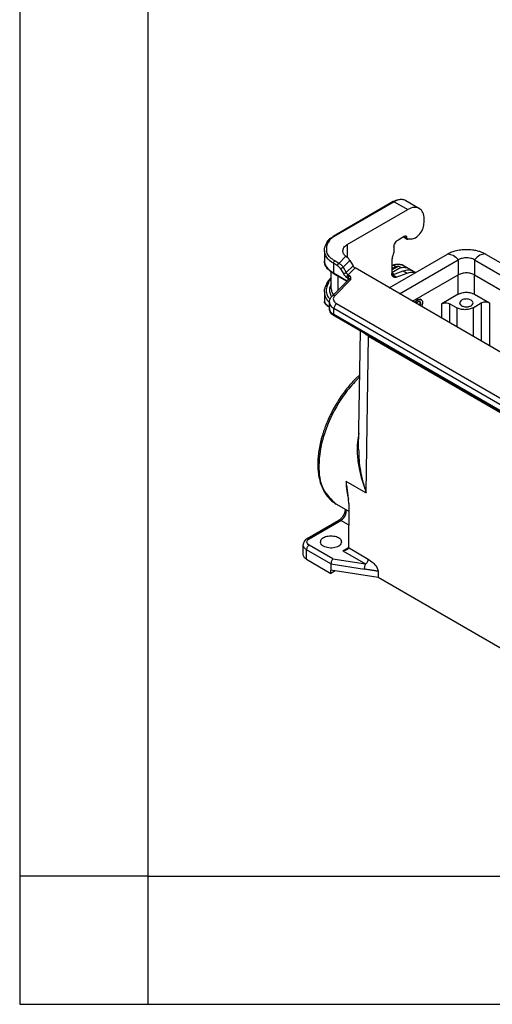
# Model space of a CAD drawing. Units: millimetres. Extents: x 382 to 679, y 383 to 593.
# Drawn here: x 382 to 400, y 383 to 421 of the extents above; entities that cross this region are included whole.
import ezdxf

# ---------------------------------------------------------------- set-up
doc = ezdxf.new("R2010")
doc.units = ezdxf.units.MM
doc.layers.add('1', color=7, linetype='Continuous')

# ---------------------------------------------------------------- blocks, each defined once
blk = doc.blocks.new('_formato_A4', base_point=(688.613, 382.643))
at = {"layer": '1', "color": 7, "linetype": 'Continuous'}
for p, q in [((381.678, 592.643), (381.678, 382.643)), ((386.678, 571.643), (386.678, 382.643)), ((386.678, 387.643), (381.678, 387.643)), ((386.678, 387.643), (482.278, 387.643)), ((381.678, 382.643), (678.678, 382.643))]:
    blk.add_line(p, q, dxfattribs=at)

msp = doc.modelspace()

# ---------------------------------------------------------------- linework, layer by layer
at = {"color": 2, "linetype": 'Continuous'}
for p, q in [((396.243, 413.932), (393.894, 412.573)), ((396.28, 413.928), (393.932, 412.569)), ((396.28, 413.928), (396.811, 413.622)), ((396.731, 413.973), (397.261, 413.667)), ((394.451, 412.256), (396.811, 413.622)), ((397.447, 413.121), (397.447, 413.256)), ((393.6, 412.218), (393.65, 412.325)), ((393.668, 412.248), (393.718, 412.355)), ((394.451, 412.256), (394.451, 411.756)), ((396.667, 412.572), (396.429, 412.434)), ((396.637, 412.555), (396.789, 412.467)), ((396.659, 412.567), (396.773, 412.501)), ((396.667, 412.572), (396.773, 412.511)), ((396.773, 412.501), (396.773, 412.511)), ((396.937, 412.467), (396.864, 412.468)), ((393.555, 412.018), (393.555, 411.623)), ((396.085, 410.574), (398.354, 411.888)), ((396.27, 412.158), (396.27, 411.991)), ((399.839, 411.888), (407.062, 407.707)), ((394.07, 411.433), (393.907, 411.527)), ((393.907, 411.527), (393.907, 411.155)), ((394.123, 411.525), (393.96, 411.619)), ((394.123, 411.525), (394.397, 411.8)), ((394.285, 411.37), (394.55, 411.635)), ((394.673, 411.427), (394.408, 411.162)), ((394.55, 411.635), (394.673, 411.427)), ((396.185, 411.596), (396.185, 411.126)), ((396.185, 411.445), (396.214, 411.456)), ((396.185, 411.427), (396.25, 411.452)), ((396.25, 411.452), (396.356, 411.39)), ((396.491, 410.339), (398.778, 411.662)), ((396.647, 411.442), (396.854, 411.323)), ((398.778, 411.662), (398.778, 411.076)), ((399.414, 411.662), (399.414, 411.076)), ((399.414, 411.662), (406.655, 407.471)), ((393.825, 410.537), (393.825, 411.184)), ((393.907, 411.155), (394.448, 410.842)), ((393.922, 411.121), (394.432, 410.826)), ((394.186, 411.312), (394.309, 411.103)), ((394.285, 411.37), (394.408, 411.162)), ((394.751, 411.346), (394.479, 411.074)), ((394.479, 411.074), (394.536, 411.041)), ((403.537, 406.261), (394.751, 411.346)), ((396.185, 411.267), (396.442, 411.416)), ((396.356, 411.39), (396.185, 411.326)), ((396.543, 411.358), (396.185, 411.151)), ((396.265, 411.098), (396.185, 411.144)), ((396.206, 411.076), (396.627, 411.234)), ((396.36, 410.987), (396.206, 411.076)), ((396.36, 410.987), (396.78, 411.145)), ((396.543, 411.358), (396.442, 411.416)), ((396.627, 411.234), (396.78, 411.145)), ((396.831, 411.274), (396.883, 411.304)), ((396.883, 411.304), (396.993, 411.24)), ((396.998, 410.046), (398.778, 411.076)), ((397.024, 411.224), (397.116, 411.171)), ((398.773, 410.321), (398.773, 411.073)), ((399.409, 410.321), (399.409, 411.079)), ((399.414, 411.076), (406.149, 407.178)), ((393.649, 410.741), (393.599, 410.622)), ((393.713, 410.77), (393.664, 410.651)), ((393.825, 410.73), (393.789, 410.644)), ((393.856, 410.248), (394.504, 410.898)), ((393.962, 410.265), (394.585, 410.889)), ((394.098, 410.49), (394.098, 411.019)), ((394.426, 410.982), (394.483, 410.949)), ((394.474, 410.893), (394.474, 410.867)), ((393.555, 410.408), (393.555, 410.037)), ((398.773, 410.321), (398.131, 409.949)), ((399.409, 410.321), (399.992, 409.983)), ((393.752, 409.767), (393.752, 410.012)), ((401.125, 405.846), (394.034, 409.95)), ((397.334, 410.109), (397.294, 410.132)), ((398.131, 409.39), (398.131, 409.949)), ((398.449, 409.949), (398.714, 409.796)), ((398.449, 409.206), (398.449, 409.949)), ((399.351, 409.796), (399.674, 409.983)), ((399.674, 409.983), (399.674, 408.496)), ((399.992, 409.983), (399.992, 408.312)), ((393.928, 409.53), (393.928, 409.767)), ((401.019, 405.662), (393.928, 409.767)), ((401.019, 405.426), (393.928, 409.53)), ((398.714, 409.796), (398.714, 409.052)), ((399.351, 409.796), (399.351, 408.684)), ((401.05, 405.357), (393.959, 409.462)), ((394.892, 404.278), (394.961, 408.881)), ((395.18, 402.598), (395.273, 408.691)), ((395.273, 408.691), (403.705, 403.81)), ((395.288, 408.692), (395.288, 408.688)), ((395.288, 408.688), (403.7, 403.82)), ((394.409, 403.021), (394.404, 403.024)), ((395.169, 402.581), (394.409, 403.021)), ((395.18, 402.575), (395.18, 402.598)), ((395.18, 402.575), (395.169, 402.581)), ((394.502, 401.859), (394.022, 402.136)), ((394.504, 402.163), (394.491, 400.444)), ((392.89, 400.796), (394.123, 401.51)), ((392.966, 400.789), (394.198, 401.502)), ((394.498, 401.329), (394.198, 401.502)), ((392.728, 400.177), (392.728, 400.544)), ((392.86, 399.993), (392.86, 400.36)), ((393.814, 399.807), (392.86, 400.36)), ((393.892, 400.007), (392.966, 400.543)), ((394.279, 400.321), (394.491, 400.444)), ((394.279, 400.321), (395.162, 399.81)), ((394.491, 400.443), (395.268, 399.993)), ((392.86, 399.993), (393.814, 399.44)), ((393.892, 400.007), (395.162, 399.81)), ((393.814, 399.807), (395.124, 399.604)), ((393.814, 399.807), (393.814, 399.562)), ((395.654, 399.277), (393.814, 399.562)), ((393.814, 399.44), (393.814, 399.562)), ((393.981, 399.537), (393.814, 399.44)), ((395.659, 399.521), (395.654, 399.277)), ((403.185, 394.918), (395.654, 399.277))]:
    msp.add_line(p, q, dxfattribs=at)
for centre, radius, start, end in [((396.861, 412.152), 0.316, 89.4899, 99.6217), ((393.78, 410.988), 1.02, 48.8999, 52.7558), ((396.595, 410.758), 0.676, 103.0738, 110.7085), ((396.678, 411.02), 0.35, 54.2819, 59.9342)]:
    msp.add_arc(centre, radius, start, end, dxfattribs=at)
for points, knots in [([(396.243, 413.932), (396.281, 413.952), (396.369, 413.998), (396.498, 414.026), (396.627, 414.02), (396.693, 413.99), (396.731, 413.973)], [0, 0, 0, 0, 0.1291295, 0.2988286, 0.3884501, 0.5120606, 0.5120606, 0.5120606, 0.5120606]), ([(396.28, 413.928), (396.273, 413.932), (396.261, 413.938), (396.248, 413.934), (396.243, 413.932)], [0, 0, 0, 0, 0.02154198, 0.03909281, 0.03909281, 0.03909281, 0.03909281]), ([(396.731, 413.973), (396.662, 413.995), (396.507, 414.043), (396.361, 413.969), (396.28, 413.928)], [0, 0, 0, 0, 0.21061, 0.4691138, 0.4691138, 0.4691138, 0.4691138]), ([(397.261, 413.667), (397.192, 413.688), (397.037, 413.736), (396.891, 413.662), (396.811, 413.622)], [0, 0, 0, 0, 0.21061, 0.4691138, 0.4691138, 0.4691138, 0.4691138]), ([(397.447, 413.256), (397.442, 413.345), (397.433, 413.508), (397.314, 413.617), (397.261, 413.667)], [0, 0, 0, 0, 0.2568957, 0.4664593, 0.4664593, 0.4664593, 0.4664593]), ([(396.937, 412.467), (396.997, 412.481), (397.134, 412.513), (397.291, 412.681), (397.415, 412.886), (397.437, 413.045), (397.447, 413.121)], [0, 0, 0, 0, 0.1815668, 0.4125244, 0.662713, 0.890462, 0.890462, 0.890462, 0.890462]), ([(393.932, 412.569), (393.925, 412.573), (393.913, 412.579), (393.9, 412.575), (393.894, 412.573)], [0, 0, 0, 0, 0.02154198, 0.03909281, 0.03909281, 0.03909281, 0.03909281]), ([(396.742, 412.58), (396.731, 412.583), (396.705, 412.591), (396.681, 412.579), (396.667, 412.572)], [0, 0, 0, 0, 0.03510167, 0.07818562, 0.07818562, 0.07818562, 0.07818562]), ([(396.773, 412.511), (396.773, 412.526), (396.771, 412.553), (396.751, 412.571), (396.742, 412.58)], [0, 0, 0, 0, 0.04281595, 0.07774322, 0.07774322, 0.07774322, 0.07774322]), ([(393.555, 412.018), (393.556, 412.036), (393.557, 412.07), (393.566, 412.121), (393.58, 412.171), (393.594, 412.203), (393.6, 412.218)], [0, 0, 0, 0, 0.0536114, 0.1010054, 0.1566932, 0.206619, 0.206619, 0.206619, 0.206619]), ([(393.6, 412.218), (393.608, 412.228), (393.626, 412.25), (393.654, 412.248), (393.668, 412.248)], [0, 0, 0, 0, 0.03647999, 0.07826741, 0.07826741, 0.07826741, 0.07826741]), ([(393.96, 411.619), (393.836, 411.705), (393.611, 411.862), (393.651, 412.128), (393.668, 412.248)], [0, 0, 0, 0, 0.4122757, 0.7493181, 0.7493181, 0.7493181, 0.7493181]), ([(393.65, 412.325), (393.663, 412.35), (393.687, 412.395), (393.744, 412.461), (393.811, 412.521), (393.868, 412.557), (393.894, 412.573)], [0, 0, 0, 0, 0.0821387, 0.1521586, 0.2607033, 0.3526113, 0.3526113, 0.3526113, 0.3526113]), ([(393.718, 412.355), (393.703, 412.356), (393.675, 412.357), (393.658, 412.335), (393.65, 412.325)], [0, 0, 0, 0, 0.04178742, 0.07826741, 0.07826741, 0.07826741, 0.07826741]), ([(393.932, 412.569), (393.885, 412.539), (393.797, 412.484), (393.743, 412.396), (393.718, 412.355)], [0, 0, 0, 0, 0.1642215, 0.3058366, 0.3058366, 0.3058366, 0.3058366]), ([(394.275, 412.01), (394.286, 412.057), (394.309, 412.163), (394.4, 412.223), (394.451, 412.256)], [0, 0, 0, 0, 0.1405219, 0.3125936, 0.3125936, 0.3125936, 0.3125936]), ([(396.27, 412.158), (396.272, 412.185), (396.278, 412.24), (396.314, 412.316), (396.363, 412.386), (396.407, 412.419), (396.429, 412.434)], [0, 0, 0, 0, 0.0781699, 0.1648169, 0.2515059, 0.3297882, 0.3297882, 0.3297882, 0.3297882]), ([(396.773, 412.501), (396.774, 412.493), (396.775, 412.48), (396.784, 412.471), (396.789, 412.467)], [0, 0, 0, 0, 0.02140798, 0.03887161, 0.03887161, 0.03887161, 0.03887161]), ([(396.789, 412.467), (396.792, 412.465), (396.798, 412.463), (396.805, 412.463), (396.809, 412.464)], [0, 0, 0, 0, 0.00969416, 0.02024764, 0.02024764, 0.02024764, 0.02024764]), ([(393.907, 411.527), (393.806, 411.593), (393.624, 411.713), (393.577, 411.923), (393.555, 412.018)], [0, 0, 0, 0, 0.3441433, 0.6251872, 0.6251872, 0.6251872, 0.6251872]), ([(394.397, 411.8), (394.362, 411.83), (394.297, 411.887), (394.282, 411.971), (394.275, 412.01)], [0, 0, 0, 0, 0.1347641, 0.2501046, 0.2501046, 0.2501046, 0.2501046]), ([(396.254, 411.918), (396.234, 411.863), (396.196, 411.759), (396.188, 411.648), (396.185, 411.596)], [0, 0, 0, 0, 0.1730912, 0.3307605, 0.3307605, 0.3307605, 0.3307605]), ([(396.27, 411.991), (396.269, 411.979), (396.267, 411.954), (396.258, 411.93), (396.254, 411.918)], [0, 0, 0, 0, 0.03583393, 0.07517284, 0.07517284, 0.07517284, 0.07517284]), ([(398.354, 411.888), (398.355, 411.888), (398.358, 411.89), (398.363, 411.893), (398.368, 411.895), (398.371, 411.897), (398.372, 411.898)], [0, 0, 0, 0, 0.00524081, 0.01061565, 0.01596585, 0.02132751, 0.02132751, 0.02132751, 0.02132751]), ([(398.372, 411.898), (398.424, 411.924), (398.531, 411.978), (398.719, 412.033), (398.91, 412.064), (399.119, 412.074), (399.305, 412.062), (399.485, 412.028), (399.652, 411.981), (399.759, 411.928), (399.82, 411.898)], [0, 0, 0, 0, 0.173129, 0.358048, 0.585947, 0.751225, 0.98412, 1.144348, 1.299108, 1.502715, 1.502715, 1.502715, 1.502715]), ([(398.372, 411.898), (398.443, 411.885), (398.605, 411.854), (398.717, 411.731), (398.779, 411.663)], [0, 0, 0, 0, 0.2114027, 0.4813064, 0.4813064, 0.4813064, 0.4813064]), ([(399.82, 411.898), (399.749, 411.885), (399.587, 411.854), (399.476, 411.731), (399.413, 411.663)], [0, 0, 0, 0, 0.2114027, 0.4813064, 0.4813064, 0.4813064, 0.4813064]), ([(399.82, 411.898), (399.822, 411.897), (399.825, 411.895), (399.829, 411.893), (399.834, 411.89), (399.837, 411.888), (399.839, 411.888)], [0, 0, 0, 0, 0.00536166, 0.01071185, 0.01608672, 0.02132751, 0.02132751, 0.02132751, 0.02132751]), ([(393.922, 411.121), (393.87, 411.154), (393.77, 411.218), (393.652, 411.341), (393.571, 411.477), (393.56, 411.576), (393.555, 411.623)], [0, 0, 0, 0, 0.1860652, 0.3528987, 0.5089455, 0.6488281, 0.6488281, 0.6488281, 0.6488281]), ([(393.555, 411.623), (393.56, 411.58), (393.57, 411.49), (393.646, 411.365), (393.759, 411.249), (393.855, 411.188), (393.907, 411.155)], [0, 0, 0, 0, 0.1274823, 0.2679517, 0.4281663, 0.6100232, 0.6100232, 0.6100232, 0.6100232]), ([(393.907, 411.527), (393.91, 411.546), (393.917, 411.582), (393.945, 411.607), (393.96, 411.619)], [0, 0, 0, 0, 0.0544964, 0.1090455, 0.1090455, 0.1090455, 0.1090455]), ([(394.07, 411.433), (394.07, 411.437), (394.07, 411.445), (394.073, 411.458), (394.078, 411.471), (394.085, 411.485), (394.093, 411.498), (394.103, 411.509), (394.112, 411.518), (394.119, 411.522), (394.123, 411.525)], [0, 0, 0, 0, 0.0116766, 0.025007, 0.0396617, 0.0550539, 0.07045, 0.0851158, 0.0984627, 0.1101589, 0.1101589, 0.1101589, 0.1101589]), ([(394.186, 411.312), (394.177, 411.326), (394.161, 411.351), (394.133, 411.382), (394.105, 411.409), (394.083, 411.424), (394.07, 411.433)], [0, 0, 0, 0, 0.0529984, 0.0890618, 0.1236894, 0.169689, 0.169689, 0.169689, 0.169689]), ([(394.285, 411.37), (394.276, 411.384), (394.254, 411.416), (394.214, 411.459), (394.169, 411.498), (394.138, 411.516), (394.123, 411.525)], [0, 0, 0, 0, 0.0490684, 0.1182159, 0.174003, 0.226477, 0.226477, 0.226477, 0.226477]), ([(394.55, 411.635), (394.535, 411.658), (394.507, 411.702), (394.469, 411.739), (394.451, 411.756)], [0, 0, 0, 0, 0.0800759, 0.1570081, 0.1570081, 0.1570081, 0.1570081]), ([(394.673, 411.427), (394.684, 411.41), (394.705, 411.379), (394.736, 411.357), (394.751, 411.346)], [0, 0, 0, 0, 0.0590825, 0.1129058, 0.1129058, 0.1129058, 0.1129058]), ([(396.214, 411.456), (396.256, 411.47), (396.336, 411.495), (396.457, 411.502), (396.563, 411.484), (396.622, 411.455), (396.647, 411.442)], [0, 0, 0, 0, 0.1303615, 0.2497301, 0.3630759, 0.4466385, 0.4466385, 0.4466385, 0.4466385]), ([(396.214, 411.456), (396.22, 411.457), (396.233, 411.46), (396.244, 411.454), (396.25, 411.452)], [0, 0, 0, 0, 0.0173561, 0.03678549, 0.03678549, 0.03678549, 0.03678549]), ([(396.25, 411.452), (396.322, 411.474), (396.456, 411.515), (396.586, 411.465), (396.647, 411.442)], [0, 0, 0, 0, 0.2182189, 0.4072526, 0.4072526, 0.4072526, 0.4072526]), ([(399.413, 411.663), (399.391, 411.674), (399.345, 411.698), (399.262, 411.722), (399.178, 411.736), (399.096, 411.74), (399.015, 411.736), (398.935, 411.723), (398.852, 411.7), (398.806, 411.676), (398.779, 411.663)], [0, 0, 0, 0, 0.0755684, 0.1565189, 0.2575465, 0.3296272, 0.401706, 0.5027207, 0.5702268, 0.6593129, 0.6593129, 0.6593129, 0.6593129]), ([(393.907, 411.155), (393.907, 411.153), (393.907, 411.15), (393.907, 411.144), (393.909, 411.139), (393.91, 411.135), (393.912, 411.13), (393.915, 411.126), (393.918, 411.123), (393.921, 411.122), (393.922, 411.121)], [0, 0, 0, 0, 0.00540583, 0.01071072, 0.0158751, 0.02087091, 0.02568751, 0.03033631, 0.03485233, 0.03929136, 0.03929136, 0.03929136, 0.03929136]), ([(394.186, 411.312), (394.189, 411.313), (394.195, 411.317), (394.206, 411.324), (394.219, 411.332), (394.234, 411.34), (394.248, 411.349), (394.262, 411.357), (394.274, 411.364), (394.282, 411.368), (394.285, 411.37)], [0, 0, 0, 0, 0.009855, 0.0227408, 0.0382368, 0.0553773, 0.0728384, 0.0892442, 0.1034985, 0.11501, 0.11501, 0.11501, 0.11501]), ([(394.408, 411.162), (394.405, 411.16), (394.398, 411.155), (394.385, 411.148), (394.372, 411.14), (394.357, 411.132), (394.343, 411.123), (394.33, 411.115), (394.319, 411.109), (394.312, 411.105), (394.309, 411.103)], [0, 0, 0, 0, 0.0115115, 0.0257658, 0.0421716, 0.0596327, 0.0767732, 0.0922692, 0.1051551, 0.11501, 0.11501, 0.11501, 0.11501]), ([(394.309, 411.103), (394.317, 411.09), (394.333, 411.065), (394.362, 411.032), (394.392, 411.003), (394.415, 410.989), (394.426, 410.982)], [0, 0, 0, 0, 0.0449683, 0.08936, 0.13105, 0.1697016, 0.1697016, 0.1697016, 0.1697016]), ([(394.408, 411.162), (394.414, 411.151), (394.424, 411.133), (394.44, 411.111), (394.457, 411.091), (394.471, 411.08), (394.479, 411.074)], [0, 0, 0, 0, 0.0360474, 0.0603693, 0.0834128, 0.1135835, 0.1135835, 0.1135835, 0.1135835]), ([(394.479, 411.074), (394.476, 411.072), (394.469, 411.067), (394.459, 411.058), (394.449, 411.047), (394.441, 411.034), (394.434, 411.021), (394.429, 411.007), (394.426, 410.994), (394.426, 410.986), (394.426, 410.982)], [0, 0, 0, 0, 0.0116961, 0.0250431, 0.0397089, 0.055105, 0.0704972, 0.0851519, 0.0984822, 0.1101589, 0.1101589, 0.1101589, 0.1101589]), ([(396.247, 410.989), (396.229, 411.006), (396.189, 411.042), (396.186, 411.096), (396.185, 411.126)], [0, 0, 0, 0, 0.0698545, 0.1554864, 0.1554864, 0.1554864, 0.1554864]), ([(396.206, 411.076), (396.204, 411.075), (396.199, 411.073), (396.194, 411.072), (396.191, 411.071)], [0, 0, 0, 0, 0.00810701, 0.01602514, 0.01602514, 0.01602514, 0.01602514]), ([(396.543, 411.358), (396.599, 411.367), (396.707, 411.385), (396.806, 411.343), (396.854, 411.323)], [0, 0, 0, 0, 0.1674211, 0.3186657, 0.3186657, 0.3186657, 0.3186657]), ([(396.627, 411.234), (396.698, 411.256), (396.832, 411.297), (396.963, 411.247), (397.024, 411.224)], [0, 0, 0, 0, 0.2182189, 0.4072526, 0.4072526, 0.4072526, 0.4072526]), ([(396.78, 411.145), (396.838, 411.163), (396.945, 411.197), (397.056, 411.176), (397.108, 411.166)], [0, 0, 0, 0, 0.1772893, 0.3327518, 0.3327518, 0.3327518, 0.3327518]), ([(399.414, 411.076), (399.366, 411.097), (399.266, 411.143), (399.096, 411.157), (398.927, 411.143), (398.826, 411.097), (398.778, 411.076)], [0, 0, 0, 0, 0.1565105, 0.3298235, 0.5031364, 0.6596469, 0.6596469, 0.6596469, 0.6596469]), ([(393.652, 410.746), (393.652, 410.746), (393.651, 410.746), (393.651, 410.745), (393.651, 410.745), (393.65, 410.744), (393.65, 410.743), (393.65, 410.742), (393.649, 410.742), (393.649, 410.741), (393.649, 410.741)], [0, 0, 0, 0, 0.000526884, 0.001053768, 0.002101159, 0.003144497, 0.003664088, 0.004183679, 0.005602847, 0.006246599, 0.006246599, 0.006246599, 0.006246599]), ([(393.652, 410.746), (393.662, 410.768), (393.684, 410.813), (393.726, 410.871), (393.773, 410.924), (393.807, 410.954), (393.825, 410.969)], [0, 0, 0, 0, 0.0717887, 0.1498813, 0.2137704, 0.2848236, 0.2848236, 0.2848236, 0.2848236]), ([(393.713, 410.77), (393.711, 410.77), (393.704, 410.771), (393.695, 410.771), (393.686, 410.769), (393.678, 410.767), (393.669, 410.763), (393.662, 410.759), (393.656, 410.753), (393.653, 410.749), (393.652, 410.746)], [0, 0, 0, 0, 0.00902753, 0.01819681, 0.02737592, 0.03643417, 0.04526122, 0.05378304, 0.06197033, 0.06983888, 0.06983888, 0.06983888, 0.06983888]), ([(393.825, 410.931), (393.814, 410.919), (393.794, 410.898), (393.763, 410.859), (393.735, 410.818), (393.72, 410.785), (393.713, 410.77)], [0, 0, 0, 0, 0.0478317, 0.0881772, 0.1479711, 0.1965637, 0.1965637, 0.1965637, 0.1965637]), ([(394.483, 410.949), (394.482, 410.945), (394.479, 410.937), (394.476, 410.923), (394.474, 410.908), (394.474, 410.898), (394.474, 410.893)], [0, 0, 0, 0, 0.01195905, 0.02697957, 0.04285284, 0.05680101, 0.05680101, 0.05680101, 0.05680101]), ([(394.488, 410.882), (394.487, 410.882), (394.486, 410.883), (394.485, 410.885), (394.483, 410.886), (394.481, 410.888), (394.48, 410.889), (394.478, 410.891), (394.476, 410.892), (394.474, 410.893), (394.474, 410.893)], [0, 0, 0, 0, 0.00217449, 0.0043843, 0.00662771, 0.00890248, 0.01120587, 0.01353478, 0.0158858, 0.01825527, 0.01825527, 0.01825527, 0.01825527]), ([(394.483, 410.949), (394.483, 410.953), (394.484, 410.961), (394.487, 410.974), (394.492, 410.988), (394.498, 411.001), (394.507, 411.014), (394.516, 411.025), (394.526, 411.034), (394.533, 411.039), (394.536, 411.041)], [0, 0, 0, 0, 0.0116766, 0.025007, 0.0396617, 0.0550539, 0.07045, 0.0851158, 0.0984627, 0.1101589, 0.1101589, 0.1101589, 0.1101589]), ([(394.585, 410.889), (394.584, 410.891), (394.58, 410.895), (394.574, 410.902), (394.566, 410.909), (394.557, 410.918), (394.545, 410.926), (394.534, 410.931), (394.523, 410.936), (394.515, 410.939), (394.506, 410.942), (394.496, 410.945), (394.489, 410.947), (394.484, 410.948), (394.483, 410.949), (394.483, 410.949)], [0, 0, 0, 0, 0.0069085, 0.0160259, 0.0270386, 0.0396989, 0.0538603, 0.0695053, 0.0781444, 0.087084, 0.0972898, 0.1067841, 0.1181257, 0.1193291, 0.1206432, 0.1206432, 0.1206432, 0.1206432]), ([(394.585, 410.889), (394.576, 410.895), (394.562, 410.905), (394.541, 410.91), (394.521, 410.91), (394.51, 410.902), (394.504, 410.898)], [0, 0, 0, 0, 0.03274976, 0.0501905, 0.06597652, 0.08907442, 0.08907442, 0.08907442, 0.08907442]), ([(394.585, 410.889), (394.587, 410.899), (394.592, 410.922), (394.595, 410.955), (394.587, 410.989), (394.572, 411.013), (394.553, 411.03), (394.541, 411.037), (394.536, 411.041)], [0, 0, 0, 0, 0.028364, 0.0720944, 0.0981216, 0.1317728, 0.1556503, 0.173581, 0.173581, 0.173581, 0.173581]), ([(396.36, 410.987), (396.34, 410.981), (396.301, 410.969), (396.264, 410.983), (396.247, 410.989)], [0, 0, 0, 0, 0.0623482, 0.1163579, 0.1163579, 0.1163579, 0.1163579]), ([(393.555, 410.408), (393.556, 410.427), (393.557, 410.462), (393.566, 410.518), (393.579, 410.57), (393.593, 410.605), (393.599, 410.622)], [0, 0, 0, 0, 0.0568569, 0.1073073, 0.1672699, 0.219847, 0.219847, 0.219847, 0.219847]), ([(393.555, 410.408), (393.561, 410.35), (393.572, 410.249), (393.635, 410.137), (393.694, 410.061), (393.732, 410.024), (393.752, 410.005)], [0, 0, 0, 0, 0.1734055, 0.3006242, 0.3789381, 0.4605945, 0.4605945, 0.4605945, 0.4605945]), ([(393.664, 410.651), (393.661, 410.651), (393.654, 410.652), (393.644, 410.651), (393.634, 410.65), (393.625, 410.646), (393.616, 410.642), (393.609, 410.636), (393.603, 410.629), (393.6, 410.624), (393.599, 410.622)], [0, 0, 0, 0, 0.00996109, 0.02007776, 0.03017291, 0.04007666, 0.0496567, 0.05884166, 0.06762653, 0.07606267, 0.07606267, 0.07606267, 0.07606267]), ([(393.664, 410.651), (393.653, 410.621), (393.632, 410.561), (393.622, 410.466), (393.632, 410.373), (393.66, 410.287), (393.706, 410.201), (393.748, 410.151), (393.773, 410.123)], [0, 0, 0, 0, 0.0964715, 0.1897038, 0.2820453, 0.3758336, 0.4600661, 0.5718686, 0.5718686, 0.5718686, 0.5718686]), ([(393.789, 410.644), (393.778, 410.613), (393.76, 410.56), (393.752, 410.472), (393.761, 410.392), (393.785, 410.323), (393.811, 410.271), (393.829, 410.243), (393.839, 410.23)], [0, 0, 0, 0, 0.0959007, 0.169431, 0.2614365, 0.3356836, 0.3876654, 0.436067, 0.436067, 0.436067, 0.436067]), ([(393.789, 410.644), (393.79, 410.644), (393.794, 410.643), (393.798, 410.643), (393.803, 410.643), (393.807, 410.643), (393.812, 410.644), (393.816, 410.645), (393.821, 410.646), (393.824, 410.647), (393.825, 410.647)], [0, 0, 0, 0, 0.00451462, 0.0090813, 0.01368415, 0.01830634, 0.02293076, 0.02754035, 0.03211883, 0.03665116, 0.03665116, 0.03665116, 0.03665116]), ([(393.825, 410.537), (393.826, 410.523), (393.827, 410.491), (393.837, 410.439), (393.858, 410.377), (393.883, 410.333), (393.901, 410.307), (393.905, 410.302), (393.907, 410.299)], [0, 0, 0, 0, 0.0414625, 0.0947684, 0.1592584, 0.2356519, 0.2453524, 0.2549821, 0.2549821, 0.2549821, 0.2549821]), ([(393.962, 410.265), (393.942, 410.27), (393.904, 410.279), (393.871, 410.258), (393.856, 410.248)], [0, 0, 0, 0, 0.0601421, 0.1117504, 0.1117504, 0.1117504, 0.1117504]), ([(398.773, 410.321), (398.821, 410.342), (398.922, 410.388), (399.091, 410.402), (399.26, 410.388), (399.361, 410.342), (399.409, 410.321)], [0, 0, 0, 0, 0.1564974, 0.3297858, 0.5030741, 0.6595715, 0.6595715, 0.6595715, 0.6595715]), ([(393.752, 409.807), (393.736, 409.818), (393.704, 409.841), (393.659, 409.877), (393.618, 409.914), (393.586, 409.951), (393.565, 409.986), (393.557, 410.012), (393.555, 410.029), (393.555, 410.035), (393.555, 410.037)], [0, 0, 0, 0, 0.0592507, 0.1152402, 0.1748997, 0.2230614, 0.2624201, 0.2961999, 0.3050234, 0.3131153, 0.3131153, 0.3131153, 0.3131153]), ([(393.555, 410.037), (393.561, 410.019), (393.577, 409.97), (393.634, 409.921), (393.693, 409.872), (393.731, 409.845), (393.752, 409.831)], [0, 0, 0, 0, 0.0580264, 0.1520767, 0.2165442, 0.2909113, 0.2909113, 0.2909113, 0.2909113]), ([(393.752, 410.012), (393.753, 410.033), (393.756, 410.075), (393.776, 410.134), (393.807, 410.194), (393.838, 410.229), (393.856, 410.248)], [0, 0, 0, 0, 0.0623179, 0.1264296, 0.1857554, 0.264518, 0.264518, 0.264518, 0.264518]), ([(393.752, 410.012), (393.763, 409.965), (393.786, 409.859), (393.877, 409.799), (393.928, 409.767)], [0, 0, 0, 0, 0.1405219, 0.3125936, 0.3125936, 0.3125936, 0.3125936]), ([(393.962, 410.265), (393.942, 410.24), (393.903, 410.192), (393.898, 410.096), (393.947, 410.009), (394.003, 409.971), (394.034, 409.95)], [0, 0, 0, 0, 0.0947276, 0.1796695, 0.2713444, 0.3811135, 0.3811135, 0.3811135, 0.3811135]), ([(394.034, 409.95), (394.019, 409.94), (393.99, 409.918), (393.957, 409.872), (393.933, 409.821), (393.929, 409.784), (393.928, 409.767)], [0, 0, 0, 0, 0.0521882, 0.1099809, 0.1677455, 0.2198588, 0.2198588, 0.2198588, 0.2198588]), ([(397.082, 409.997), (397.092, 410.012), (397.112, 410.042), (397.161, 410.091), (397.23, 410.142), (397.291, 410.129), (397.318, 410.123)], [0, 0, 0, 0, 0.0542031, 0.1068454, 0.2098342, 0.2884219, 0.2884219, 0.2884219, 0.2884219]), ([(397.102, 409.985), (397.11, 409.996), (397.124, 410.017), (397.166, 410.065), (397.233, 410.126), (397.304, 410.114), (397.334, 410.109)], [0, 0, 0, 0, 0.0379709, 0.0756586, 0.1949419, 0.2818954, 0.2818954, 0.2818954, 0.2818954]), ([(397.214, 410.024), (397.201, 410.015), (397.176, 409.997), (397.157, 409.972), (397.148, 409.959)], [0, 0, 0, 0, 0.04467096, 0.09304678, 0.09304678, 0.09304678, 0.09304678]), ([(397.289, 410.031), (397.277, 410.035), (397.251, 410.043), (397.227, 410.03), (397.214, 410.024)], [0, 0, 0, 0, 0.03510167, 0.07818562, 0.07818562, 0.07818562, 0.07818562]), ([(397.265, 409.891), (397.269, 409.9), (397.277, 409.918), (397.287, 409.954), (397.292, 409.997), (397.277, 410.025), (397.271, 410.037)], [0, 0, 0, 0, 0.0301128, 0.0594055, 0.111614, 0.1527363, 0.1527363, 0.1527363, 0.1527363]), ([(397.296, 409.873), (397.301, 409.882), (397.309, 409.9), (397.319, 409.939), (397.325, 409.99), (397.3, 410.019), (397.289, 410.031)], [0, 0, 0, 0, 0.0301128, 0.0594055, 0.1227819, 0.170471, 0.170471, 0.170471, 0.170471]), ([(397.318, 410.123), (397.321, 410.12), (397.329, 410.116), (397.335, 410.11), (397.338, 410.107)], [0, 0, 0, 0, 0.01295731, 0.02604164, 0.02604164, 0.02604164, 0.02604164]), ([(397.334, 410.109), (397.351, 410.089), (397.392, 410.044), (397.383, 409.96), (397.364, 409.895), (397.349, 409.863), (397.341, 409.847)], [0, 0, 0, 0, 0.0763026, 0.1777047, 0.229502, 0.2827983, 0.2827983, 0.2827983, 0.2827983]), ([(398.131, 409.949), (398.155, 409.96), (398.206, 409.983), (398.29, 409.99), (398.375, 409.983), (398.425, 409.96), (398.449, 409.949)], [0, 0, 0, 0, 0.0782487, 0.1648929, 0.251537, 0.3297858, 0.3297858, 0.3297858, 0.3297858]), ([(399.277, 410.09), (399.232, 410.108), (399.14, 410.144), (398.999, 410.131), (398.868, 410.087), (398.84, 410.014), (398.828, 409.983)], [0, 0, 0, 0, 0.1406891, 0.2925989, 0.4230137, 0.5183122, 0.5183122, 0.5183122, 0.5183122]), ([(398.828, 409.983), (398.837, 409.955), (398.859, 409.892), (398.967, 409.843), (399.091, 409.824), (399.215, 409.843), (399.323, 409.892), (399.344, 409.955), (399.353, 409.983)], [0, 0, 0, 0, 0.0837105, 0.1947218, 0.3275403, 0.4603589, 0.5713702, 0.6550807, 0.6550807, 0.6550807, 0.6550807]), ([(399.353, 409.983), (399.349, 410.004), (399.338, 410.05), (399.299, 410.076), (399.277, 410.09)], [0, 0, 0, 0, 0.0614783, 0.1367597, 0.1367597, 0.1367597, 0.1367597]), ([(399.674, 409.983), (399.698, 409.994), (399.749, 410.016), (399.833, 410.024), (399.918, 410.016), (399.969, 409.994), (399.992, 409.983)], [0, 0, 0, 0, 0.0782487, 0.1648929, 0.251537, 0.3297858, 0.3297858, 0.3297858, 0.3297858]), ([(393.752, 409.767), (393.752, 409.765), (393.752, 409.761), (393.752, 409.757), (393.752, 409.755)], [0, 0, 0, 0, 0.00567339, 0.01126949, 0.01126949, 0.01126949, 0.01126949]), ([(393.959, 409.462), (393.926, 409.483), (393.871, 409.519), (393.806, 409.592), (393.763, 409.668), (393.756, 409.727), (393.752, 409.755)], [0, 0, 0, 0, 0.1172092, 0.1960044, 0.2895125, 0.3735216, 0.3735216, 0.3735216, 0.3735216]), ([(393.752, 409.755), (393.756, 409.732), (393.764, 409.691), (393.801, 409.632), (393.853, 409.577), (393.902, 409.547), (393.928, 409.53)], [0, 0, 0, 0, 0.0700153, 0.1244509, 0.2048915, 0.2958925, 0.2958925, 0.2958925, 0.2958925]), ([(393.959, 409.462), (393.956, 409.464), (393.951, 409.467), (393.945, 409.473), (393.939, 409.481), (393.935, 409.49), (393.931, 409.499), (393.929, 409.509), (393.928, 409.52), (393.928, 409.527), (393.928, 409.53)], [0, 0, 0, 0, 0.00887785, 0.01790971, 0.02720713, 0.03684014, 0.04683156, 0.05716008, 0.06776962, 0.07858102, 0.07858102, 0.07858102, 0.07858102]), ([(399.351, 409.796), (399.303, 409.774), (399.202, 409.729), (399.033, 409.714), (398.863, 409.729), (398.762, 409.774), (398.714, 409.796)], [0, 0, 0, 0, 0.1564974, 0.3297858, 0.5030741, 0.6595715, 0.6595715, 0.6595715, 0.6595715]), ([(395.273, 408.691), (395.254, 408.702), (395.217, 408.724), (395.183, 408.75), (395.166, 408.763)], [0, 0, 0, 0, 0.0660043, 0.1289124, 0.1289124, 0.1289124, 0.1289124]), ([(395.217, 408.733), (395.229, 408.725), (395.252, 408.709), (395.276, 408.695), (395.288, 408.688)], [0, 0, 0, 0, 0.04150586, 0.08431194, 0.08431194, 0.08431194, 0.08431194]), ([(394.936, 407.183), (394.931, 407.179), (394.922, 407.17), (394.878, 407.129), (394.792, 407.046), (394.659, 406.907), (394.503, 406.73), (394.33, 406.513), (394.149, 406.256), (393.979, 405.982), (393.831, 405.71), (393.712, 405.46), (393.615, 405.23), (393.539, 405.023), (393.481, 404.842), (393.438, 404.691), (393.392, 404.507), (393.348, 404.289), (393.314, 404.035), (393.3, 403.813), (393.299, 403.624), (393.307, 403.469), (393.327, 403.281), (393.37, 403.057), (393.457, 402.797), (393.557, 402.602), (393.657, 402.457), (393.751, 402.346), (393.872, 402.232), (393.97, 402.17), (394.022, 402.136)], [0, 0, 0, 0, 0.018092, 0.036308, 0.18214, 0.375918, 0.613598, 0.891575, 1.206757, 1.556642, 1.858631, 2.135355, 2.385326, 2.60672, 2.797422, 2.955056, 3.077022, 3.366659, 3.622266, 3.84451, 4.033517, 4.188886, 4.309716, 4.600692, 4.872997, 5.129715, 5.253845, 5.400415, 5.56614, 5.749862, 5.749862, 5.749862, 5.749862]), ([(394.934, 407.104), (394.768, 406.928), (394.427, 406.569), (393.921, 405.801), (393.485, 404.823), (393.297, 403.725), (393.402, 402.717), (393.83, 402.316), (394.022, 402.136)], [0, 0, 0, 0, 0.724836, 1.482802, 2.750208, 3.894161, 4.836289, 5.604348, 5.604348, 5.604348, 5.604348]), ([(394.901, 404.908), (394.88, 404.79), (394.833, 404.52), (394.833, 404.057), (394.909, 403.393), (395.075, 402.906), (395.18, 402.598)], [0, 0, 0, 0, 0.359593, 0.819424, 1.383681, 2.356919, 2.356919, 2.356919, 2.356919]), ([(394.892, 404.278), (394.894, 404.137), (394.899, 403.849), (394.957, 403.441), (395.046, 403.02), (395.132, 402.749), (395.18, 402.598)], [0, 0, 0, 0, 0.422309, 0.861826, 1.236407, 1.712036, 1.712036, 1.712036, 1.712036]), ([(394.404, 403.024), (394.408, 402.899), (394.414, 402.661), (394.472, 402.43), (394.499, 402.32)], [0, 0, 0, 0, 0.3720306, 0.7123948, 0.7123948, 0.7123948, 0.7123948]), ([(394.47, 402.609), (394.466, 402.643), (394.456, 402.711), (394.441, 402.814), (394.425, 402.918), (394.414, 402.987), (394.409, 403.021)], [0, 0, 0, 0, 0.1030826, 0.2077794, 0.3121693, 0.4171847, 0.4171847, 0.4171847, 0.4171847]), ([(394.504, 402.163), (394.504, 402.199), (394.503, 402.273), (394.495, 402.383), (394.484, 402.495), (394.475, 402.57), (394.47, 402.609)], [0, 0, 0, 0, 0.1092456, 0.2197766, 0.3320232, 0.4473246, 0.4473246, 0.4473246, 0.4473246]), ([(395.18, 402.598), (395.179, 402.597), (395.177, 402.594), (395.174, 402.59), (395.172, 402.586), (395.17, 402.583), (395.169, 402.581)], [0, 0, 0, 0, 0.00558474, 0.01023884, 0.01534102, 0.02043199, 0.02043199, 0.02043199, 0.02043199]), ([(394.366, 401.937), (394.366, 401.927), (394.366, 401.909), (394.362, 401.875), (394.352, 401.826), (394.329, 401.761), (394.295, 401.692), (394.259, 401.638), (394.221, 401.591), (394.187, 401.556), (394.153, 401.528), (394.132, 401.515), (394.123, 401.51)], [0, 0, 0, 0, 0.0319836, 0.0534516, 0.1026068, 0.1813416, 0.2574768, 0.3336761, 0.3779388, 0.4360534, 0.4800537, 0.5105324, 0.5105324, 0.5105324, 0.5105324]), ([(394.198, 401.502), (394.24, 401.536), (394.328, 401.606), (394.389, 401.735), (394.413, 401.841), (394.408, 401.891), (394.406, 401.914)], [0, 0, 0, 0, 0.1606978, 0.3341613, 0.4144033, 0.4833857, 0.4833857, 0.4833857, 0.4833857]), ([(394.198, 401.502), (394.185, 401.509), (394.16, 401.521), (394.135, 401.513), (394.123, 401.51)], [0, 0, 0, 0, 0.04308395, 0.07818562, 0.07818562, 0.07818562, 0.07818562]), ([(392.89, 400.796), (392.866, 400.78), (392.819, 400.749), (392.767, 400.686), (392.734, 400.617), (392.73, 400.568), (392.728, 400.544)], [0, 0, 0, 0, 0.0875324, 0.167985, 0.2427313, 0.314128, 0.314128, 0.314128, 0.314128]), ([(392.966, 400.543), (392.942, 400.56), (392.898, 400.59), (392.869, 400.666), (392.898, 400.742), (392.942, 400.772), (392.966, 400.789)], [0, 0, 0, 0, 0.0860358, 0.1562968, 0.2265578, 0.3125936, 0.3125936, 0.3125936, 0.3125936]), ([(392.966, 400.789), (392.952, 400.796), (392.928, 400.808), (392.902, 400.8), (392.89, 400.796)], [0, 0, 0, 0, 0.04308395, 0.07818562, 0.07818562, 0.07818562, 0.07818562]), ([(393.402, 400.66), (393.415, 400.704), (393.444, 400.807), (393.617, 400.885), (393.814, 400.916), (394.011, 400.885), (394.184, 400.807), (394.214, 400.704), (394.227, 400.66)], [0, 0, 0, 0, 0.132402, 0.308439, 0.520216, 0.731994, 0.908031, 1.040433, 1.040433, 1.040433, 1.040433]), ([(392.86, 400.36), (392.822, 400.384), (392.754, 400.429), (392.736, 400.508), (392.728, 400.544)], [0, 0, 0, 0, 0.1290538, 0.2344452, 0.2344452, 0.2344452, 0.2344452]), ([(392.966, 400.543), (392.951, 400.533), (392.922, 400.511), (392.889, 400.465), (392.865, 400.414), (392.861, 400.377), (392.86, 400.36)], [0, 0, 0, 0, 0.0521882, 0.1099809, 0.1677455, 0.2198588, 0.2198588, 0.2198588, 0.2198588]), ([(393.522, 400.497), (393.489, 400.519), (393.428, 400.559), (393.41, 400.629), (393.402, 400.66)], [0, 0, 0, 0, 0.1150159, 0.209253, 0.209253, 0.209253, 0.209253]), ([(394.227, 400.66), (394.206, 400.612), (394.159, 400.499), (393.955, 400.433), (393.735, 400.414), (393.591, 400.47), (393.522, 400.497)], [0, 0, 0, 0, 0.149784, 0.354018, 0.5904307, 0.809034, 0.809034, 0.809034, 0.809034]), ([(394.43, 400.357), (394.407, 400.347), (394.359, 400.325), (394.307, 400.323), (394.279, 400.321)], [0, 0, 0, 0, 0.0738839, 0.1557804, 0.1557804, 0.1557804, 0.1557804]), ([(394.491, 400.443), (394.487, 400.426), (394.479, 400.39), (394.447, 400.369), (394.43, 400.357)], [0, 0, 0, 0, 0.048967, 0.1089269, 0.1089269, 0.1089269, 0.1089269]), ([(392.86, 399.993), (392.822, 400.017), (392.754, 400.062), (392.736, 400.141), (392.728, 400.177)], [0, 0, 0, 0, 0.1290538, 0.2344452, 0.2344452, 0.2344452, 0.2344452]), ([(393.892, 400.007), (393.881, 399.995), (393.859, 399.967), (393.836, 399.916), (393.818, 399.862), (393.815, 399.825), (393.814, 399.807)], [0, 0, 0, 0, 0.049108, 0.1066797, 0.1656885, 0.2187548, 0.2187548, 0.2187548, 0.2187548]), ([(395.162, 399.81), (395.177, 399.82), (395.206, 399.842), (395.238, 399.888), (395.263, 399.939), (395.267, 399.976), (395.268, 399.993)], [0, 0, 0, 0, 0.05188, 0.1093312, 0.1668201, 0.2188008, 0.2188008, 0.2188008, 0.2188008]), ([(395.268, 399.993), (395.328, 399.95), (395.45, 399.863), (395.601, 399.709), (395.642, 399.578), (395.659, 399.521)], [0, 0, 0, 0, 0.2203638, 0.4516845, 0.6277407, 0.6277407, 0.6277407, 0.6277407]), ([(395.124, 399.604), (395.124, 399.622), (395.126, 399.659), (395.134, 399.714), (395.145, 399.766), (395.157, 399.797), (395.162, 399.81)], [0, 0, 0, 0, 0.0532764, 0.1117478, 0.1669263, 0.2109136, 0.2109136, 0.2109136, 0.2109136])]:
    msp.add_open_spline(points, degree=3, knots=knots, dxfattribs=at)
for points in [[(398.778, 411.662), (398.778, 411.662), (398.779, 411.662), (398.779, 411.663), (398.779, 411.663)], [(399.413, 411.663), (399.414, 411.663), (399.414, 411.662), (399.414, 411.662), (399.414, 411.662)], [(394.491, 400.444), (394.491, 400.444), (394.491, 400.443), (394.491, 400.443), (394.491, 400.443)], [(395.659, 399.521), (395.615, 399.528), (395.525, 399.542), (395.391, 399.562), (395.257, 399.583), (395.168, 399.597), (395.124, 399.604)]]:
    msp.add_open_spline(points, degree=3, dxfattribs=at)

# ---------------------------------------------------------------- block references
at = {"layer": '1'}
msp.add_blockref('_formato_A4', (688.613, 382.643), dxfattribs=at)

doc.saveas('drawing.dxf')
